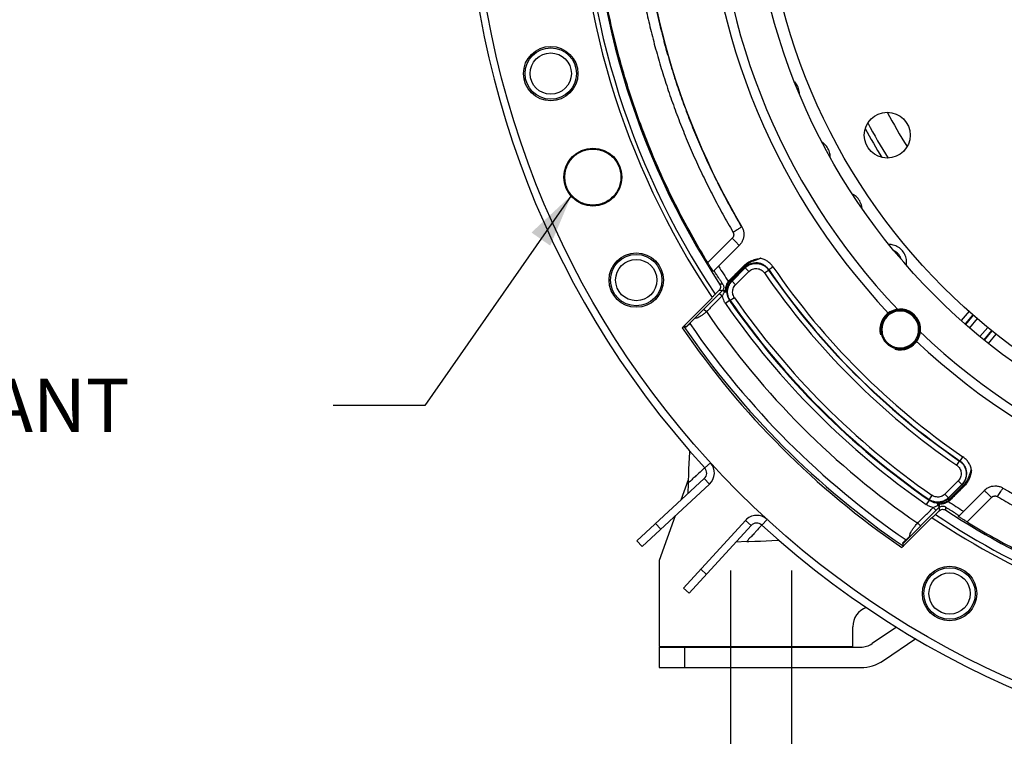
# Model space of a CAD drawing. Units: millimetres. Extents: x 0 to 1782, y 0 to 1260.
# Drawn here: x 1105 to 1298, y 644 to 790 of the extents above; entities that cross this region are included whole.
import ezdxf

# ---------------------------------------------------------------- set-up
doc = ezdxf.new("R2010")
doc.units = ezdxf.units.MM
doc.header["$LTSCALE"] = 98.01
doc.linetypes.add('CENTER', pattern=[0.6, 0.375, -0.075, 0.075, -0.075])
doc.layers.get('0').update_dxf_attribs({"linetype": 'CONTINUOUS'})
doc.layers.add('DEFAULT_1', color=7, linetype='CENTER')
doc.styles.get("Standard").update_dxf_attribs({"font": 'txt', "width": 0.85})

msp = doc.modelspace()

# ---------------------------------------------------------------- linework, layer by layer
at = {"color": 2, "linetype": 'Continuous'}
for p, q in [((1213.30561, 755.94157), (1184.52839, 714.7138)), ((1184.52839, 714.7138), (1166.52839, 714.7138))]:
    msp.add_line(p, q, dxfattribs=at)
at = {"color": 9, "linetype": 'Continuous'}
for p, q in [((1244.84518, 747.50118), (1240.05603, 742.71202)), ((1247.25524, 741.93787), (1244.5847, 739.25432)), ((1247.41771, 741.77543), (1244.74062, 739.09834)), ((1244.81576, 739.09161), (1247.40937, 741.68522)), ((1245.5219, 738.38547), (1248.1155, 740.97908)), ((1247.41769, 741.77542), (1247.25524, 741.93787)), ((1247.40937, 741.68522), (1247.41771, 741.77543)), ((1248.1155, 740.97908), (1247.40937, 741.68522)), ((1251.17449, 740.69702), (1251.99785, 741.26212)), ((1251.99785, 741.26212), (1252.00696, 741.35119)), ((1252.00698, 741.35116), (1252.8306, 741.91588)), ((1244.5413, 738.87863), (1244.36876, 739.02002)), ((1244.74065, 739.09838), (1244.5847, 739.25432)), ((1244.81576, 739.09161), (1244.74062, 739.09834)), ((1245.5219, 738.38547), (1244.81576, 739.09161)), ((1242.37433, 736.68069), (1242.88037, 736.17062)), ((1244.3275, 735.28136), (1243.50631, 734.71311)), ((1244.47163, 735.26697), (1244.32751, 735.28134)), ((1245.29248, 735.83571), (1244.47163, 735.26697)), ((1239.28445, 733.59347), (1239.77882, 733.09476)), ((1291.33342, 733.17047), (1289.80881, 731.35351)), ((1292.15443, 732.43817), (1290.66504, 730.59235)), ((1292.91452, 731.76021), (1291.44101, 729.93399)), ((1293.46695, 728.2151), (1295.03285, 730.01015)), ((1294.26432, 727.58171), (1295.82243, 729.36782)), ((1295.163, 726.86847), (1296.6763, 728.6732)), ((1239.45148, 702.44717), (1240.55809, 703.4598)), ((1288.91781, 702.9537), (1289.48291, 703.77706)), ((1289.57198, 703.78617), (1289.48291, 703.77706)), ((1289.57195, 703.78619), (1290.13667, 704.60981)), ((1240.38186, 699.23213), (1239.36336, 700.33334)), ((1289.19987, 699.89471), (1286.60626, 697.30111)), ((1289.19987, 699.89471), (1289.90601, 699.18857)), ((1289.90601, 699.18857), (1287.3124, 696.59497)), ((1287.31913, 696.51982), (1289.99622, 699.19691)), ((1287.52272, 696.31631), (1290.20767, 698.98545)), ((1289.99622, 699.19691), (1289.90601, 699.18857)), ((1289.99621, 699.1969), (1290.20767, 698.98545)), ((1283.50215, 696.10671), (1282.93391, 695.28551)), ((1284.0565, 697.07168), (1283.48776, 696.25084)), ((1283.50213, 696.10672), (1283.48776, 696.25084)), ((1286.60626, 697.30111), (1287.3124, 696.59497)), ((1287.09941, 696.32052), (1287.28349, 696.0959)), ((1287.31913, 696.51982), (1287.3124, 696.59497)), ((1287.31917, 696.51986), (1287.52272, 696.31631)), ((1290.9368, 691.83923), (1295.73401, 696.63644)), ((1284.87312, 694.11463), (1284.30775, 694.67797)), ((1247.44162, 692.14976), (1248.54824, 691.13714)), ((1250.66748, 691.23113), (1251.6801, 692.33774)), ((1281.80773, 691.04659), (1281.24686, 691.60509))]:
    msp.add_line(p, q, dxfattribs=at)
at = {"color": 7, "linetype": 'Continuous'}
for p, q in [((1241.15257, 741.01504), (1246.24904, 746.11151)), ((1235.82685, 730.13885), (1242.88837, 737.19429)), ((1241.51001, 736.51558), (1242.2538, 737.25904)), ((1235.04323, 729.91584), (1240.93999, 735.81006)), ((1292.08, 732.50455), (1290.55431, 730.6863)), ((1235.88004, 730.08566), (1236.59923, 730.80485)), ((1235.87018, 730.0758), (1235.82685, 730.13885)), ((1294.378, 727.49149), (1295.89969, 729.30497)), ((1226.14886, 688.11135), (1239.36336, 700.33334)), ((1236.21759, 700.08868), (1234.77127, 696.08615)), ((1236.20135, 699.47517), (1236.11791, 697.33662)), ((1289.23981, 692.93576), (1294.3323, 698.02825)), ((1285.42537, 694.66736), (1278.36983, 687.60573)), ((1285.49087, 694.02576), (1284.74733, 693.2819)), ((1233.66233, 693.0173), (1230.50753, 684.28673)), ((1284.0418, 692.71186), (1278.14749, 686.81501)), ((1229.81955, 691.50635), (1230.83805, 690.40514)), ((1236.39677, 677.85777), (1248.54824, 691.13714)), ((1226.14886, 688.11135), (1227.16736, 687.01015)), ((1247.69704, 687.98258), (1245.58065, 687.88871)), ((1278.30054, 687.65334), (1279.57508, 688.92788)), ((1278.36983, 687.60573), (1278.30054, 687.65334)), ((1230.50753, 684.28673), (1230.50753, 667.38673)), ((1239.77217, 681.54648), (1238.66556, 682.55911)), ((1236.39677, 677.85777), (1235.29015, 678.87039)), ((1268.50753, 667.38673), (1268.50753, 671.28673)), ((1277.09954, 671.21791), (1272.2975, 667.9726)), ((1274.53725, 664.65846), (1280.86989, 668.93817)), ((1230.50753, 667.38673), (1268.50753, 667.38673)), ((1230.50753, 667.28673), (1270.05775, 667.28673)), ((1230.50753, 667.28673), (1230.50753, 663.28673)), ((1235.50753, 667.28673), (1235.50753, 663.28673)), ((1230.50753, 663.28673), (1270.05775, 663.28673))]:
    msp.add_line(p, q, dxfattribs=at)
at = {"color": 3, "linetype": 'Continuous'}
for p, q in [((1240.38186, 699.23213), (1227.16736, 687.01015)), ((1235.29015, 678.87039), (1247.44162, 692.14976))]:
    msp.add_line(p, q, dxfattribs=at)
at = {"color": 7, "linetype": 'Continuous'}
for points in [[(1236.46987, 705.78852), (1236.45415, 705.52862), (1236.39142, 704.41567), (1236.33589, 703.29925), (1236.28759, 702.17939), (1236.24656, 701.05616), (1236.21283, 699.92962), (1236.20127, 699.47303)], [(1247.69474, 687.98248), (1248.14281, 687.9962), (1249.26491, 688.0357), (1250.38369, 688.08242), (1251.49909, 688.13632), (1252.61106, 688.19737), (1253.71955, 688.26554), (1253.97142, 688.28205)]]:
    msp.add_lwpolyline(points, dxfattribs=at)
for centre, radius in [((1371.50753, 823.28673), 177.5), ((1371.50753, 823.28673), 123), ((1371.50753, 823.28673), 120.65), ((1209.23199, 779.80513), 5.34065), ((1275.27045, 767.72423), 4.5), ((1217.50605, 759.49723), 5.68328), ((1226.01526, 739.28673), 5.34065), ((1287.50753, 677.79447), 5.34065)]:
    msp.add_circle(centre, radius, dxfattribs=at)
at = {"color": 9, "linetype": 'Continuous'}
for centre, radius in [((1209.23199, 779.80513), 5.04966), ((1209.23199, 779.80513), 4.05103), ((1226.01526, 739.28673), 5.04966), ((1226.01526, 739.28673), 4.05103), ((1287.50753, 677.79447), 5.04966), ((1287.50753, 677.79447), 4.05103)]:
    msp.add_circle(centre, radius, dxfattribs=at)
at = {"color": 7, "linetype": 'Continuous'}
for centre, radius, start, end in [((1371.50753, 823.28673), 179, 227.5393211, 222.4604675), ((1371.50753, 823.28673), 157.1625, 146.1850598, 213.7950565), ((1371.50753, 823.28673), 156.29647, 146.2576993, 213.7224448), ((1371.50753, 823.28673), 154.46509, 146.6948395, 213.2853379), ((1371.50753, 823.28673), 144.84278, 149.493657, 210.506343), ((1277.81588, 729.59509), 3.80945, 125.5687135, 324.4312865), ((1277.81588, 729.59509), 3.61318, 261.0384425, 188.9615575), ((1371.50753, 823.28673), 165.35002, 214.3805123, 235.6240448), ((1238.34486, 701.43455), 1.5, 312.7655, 42.4604675), ((1371.50753, 823.28673), 144.84278, 239.493657, 255.3508713), ((1371.50753, 823.28673), 154.46509, 236.7195272, 258.2777926), ((1371.50753, 823.28673), 157.1625, 236.2097475, 258.7875418), ((1371.50753, 823.28673), 156.29647, 236.282387, 258.7149162), ((1249.65485, 690.12452), 1.5, 47.5393211, 137.5395), ((1272.50753, 671.28673), 4, 109.5438373, 180), ((1270.05775, 671.28673), 4, 270, 304.0515397), ((1270.05775, 671.28673), 8, 270, 304.0515397)]:
    msp.add_arc(centre, radius, start, end, dxfattribs=at)
at = {"color": 9, "linetype": 'Continuous'}
for radius, start, end in [(131.9293, 136.6322704, 223.3677296), (130.08641, 136.2850002, 223.7149998), (108.94505, 207.9584877, 212.0401522), (113.2962, 207.9863663, 212.0218808), (114.2665, 208.3483058, 211.6542356), (152.75929, 212.1398336, 213.4907163), (145.94895, 214.4634788, 235.5365212), (144.95033, 214.4634788, 235.5365212), (144.89244, 214.4364774, 235.5635228), (143.8938, 214.4364917, 235.5635083), (155.65859, 214.6822584, 235.3177416), (154.65997, 214.6822664, 235.3177334), (154.54966, 214.7170504, 235.2829496), (153.55103, 214.7170504, 235.2829496), (159.64662, 214.3986504, 235.5714644), (163.64601, 214.4366525, 235.5633475), (164.94855, 214.3633259, 235.6412425), (130.08641, 226.2850002, 313.7149998), (131.9293, 226.6322704, 313.3677296), (152.75929, 236.5410045, 237.8601664)]:
    msp.add_arc((1371.50753, 823.28673), radius, start, end, dxfattribs=at)
at = {"color": 2, "linetype": 'Continuous'}
msp.add_arc((1277.81588, 729.59509), 4, 255, 195, dxfattribs=at)
at = {"color": 3, "linetype": 'Continuous'}
for centre, start, end in [((1238.34486, 701.43455), 312.7655, 42.4604675), ((1249.65485, 690.12452), 47.5393211, 137.5395)]:
    msp.add_arc(centre, 3, start, end, dxfattribs=at)
at = {"color": 7, "linetype": 'Continuous'}
for points, start_tangent, end_tangent in [([(1240.05603, 742.71202), (1233.71778, 754.10318), (1228.36272, 765.99411), (1224.03199, 778.29504), (1220.75657, 790.91785), (1218.55986, 803.77232), (1217.45756, 816.76646), (1217.45758, 829.8073), (1218.5599, 842.80144), (1220.75663, 855.6559), (1224.03207, 868.27871), (1228.36279, 880.57954), (1233.71783, 892.47038), (1240.05603, 903.86145)], (-0.522733989, 0.852495851), (0.522733989, 0.852495851)), ([(1221.39575, 755.60752), (1220.50185, 754.88336), (1219.47687, 754.3609), (1218.36561, 754.06299), (1217.21669, 754.0027), (1216.08034, 754.18264), (1215.00629, 754.59496), (1214.04148, 755.22159), (1213.2281, 756.03512), (1212.60168, 756.99997), (1212.18958, 758.07394), (1212.0098, 759.21011), (1212.07018, 760.35882), (1212.36809, 761.46989), (1212.89052, 762.49475), (1213.61466, 763.38862)], (-0.706954458, -0.707259072), (0.707259137, 0.706954392)), ([(1213.61466, 763.38862), (1214.50861, 764.11222), (1215.5335, 764.63419), (1216.64453, 764.9317), (1217.79316, 764.99171), (1218.92916, 764.81162), (1220.00288, 764.39929), (1220.96738, 763.77277), (1221.78054, 762.95946), (1222.40685, 761.99492), (1222.81895, 760.92128), (1222.99888, 759.78546), (1222.93878, 758.63705), (1222.64127, 757.5262), (1222.11934, 756.50144), (1221.39575, 755.60752)], (0.707259137, 0.706954392), (-0.706954458, -0.707259072)), ([(1246.7149, 749.75965), (1246.98485, 749.15896), (1247.11793, 748.50521), (1247.1042, 747.84506), (1246.94792, 747.20755), (1246.65713, 746.61935), (1246.33987, 746.20642)], (0.507633748, -0.861572967), (-0.675439387, -0.73741551)), ([(1246.33987, 746.20642), (1246.24904, 746.11151)], (-0.675439387, -0.73741551), (-0.707106781, -0.707106781)), ([(1241.15257, 741.01504), (1241.00165, 741.22271), (1240.8296, 741.4834), (1240.60472, 741.83306), (1240.3387, 742.25515), (1240.05603, 742.71202)], (-0.707106781, -0.707106781), (-0.522733989, 0.852495851)), ([(1244.44923, 739.3854), (1245.33925, 740.2812), (1246.22874, 741.17642), (1247.11768, 742.07108)], (0.704828783, 0.709377464), (0.704835081, 0.709371206)), ([(1247.11768, 742.07108), (1247.73932, 742.59886), (1248.50644, 743.04616), (1249.40931, 743.37235), (1250.37624, 743.56411)], (0.704837376, 0.709368926), (0.989158403, 0.146852489)), ([(1242.36984, 739.43879), (1242.08246, 739.88073), (1241.8133, 740.29322), (1241.58618, 740.63891), (1241.41057, 740.90223), (1241.25445, 741.11692)], (-0.544709477, 0.838624818), (-0.707106781, -0.707106781)), ([(1241.26338, 741.12239), (1241.36831, 741.23078)], (0.679652059, 0.733534647), (0.707106781, 0.707106781)), ([(1242.38277, 738.51492), (1242.53902, 738.0907), (1242.49256, 737.64133), (1242.2538, 737.25904)], (0.548808915, -0.83594783), (-0.707259104, -0.706954425)), ([(1242.36984, 739.43879), (1242.69196, 738.94494), (1243.01597, 738.45233)], (0.544709477, -0.838624818), (0.551117942, -0.834427357)), ([(1243.01597, 738.45233), (1243.13365, 738.20696), (1243.18092, 737.93533), (1243.15341, 737.66613), (1243.05263, 737.41053), (1242.88837, 737.19429)], (0.551117942, -0.834427357), (-0.70741146, -0.706801971)), ([(1243.53725, 737.3558), (1243.61675, 737.82338), (1243.72776, 738.21609)], (0.111181512, 0.993800116), (0.321740676, 0.946827829)), ([(1243.72776, 738.21609), (1243.74271, 738.25922), (1243.90945, 738.65324), (1244.11006, 738.99387)], (0.321740676, 0.946827829), (0.568634656, 0.822590195)), ([(1244.11006, 738.99387), (1244.17538, 739.0828), (1244.24327, 739.16486)], (0.568634656, 0.822590195), (0.659608654, 0.751609222)), ([(1244.24327, 739.16486), (1244.34472, 739.27692), (1244.44923, 739.3854)], (0.659613661, 0.751604828), (0.704831903, 0.709374364)), ([(1241.51001, 736.51558), (1241.30702, 736.30034), (1241.10381, 736.08488), (1240.90039, 735.86919)], (-0.686122566, -0.727485961), (-0.686116374, -0.727491801)), ([(1243.04137, 737.31919), (1243.10604, 737.29433)], (0.934426966, -0.356154804), (0.932198885, -0.361946459)), ([(1243.10604, 737.29433), (1243.27414, 737.2345), (1243.42101, 737.21094)], (0.932280398, -0.36173645), (0.962965859, 0.269623356)), ([(1243.42101, 737.21094), (1243.53725, 737.3558)], (0.962965859, 0.269623355), (0.111197723, 0.993798303)), ([(1276.59172, 733.2017), (1276.17255, 733.03155), (1275.6, 732.69376)], (-0.947351684, -0.320194919), (-0.81341851, -0.581678888)), ([(1277.48286, 733.3877), (1276.80944, 733.26808), (1276.59172, 733.2017)], (-0.996332531, -0.085565694), (-0.947351684, -0.320194919)), ([(1277.75074, 733.40121), (1277.48286, 733.3877)], (-0.99988475, -0.01518182), (-0.996332531, -0.085565694)), ([(1279.04371, 733.1963), (1278.27708, 733.37287), (1277.75074, 733.40121)], (-0.946121674, 0.323811329), (-0.99988475, -0.01518182)), ([(1281.62247, 729.59509), (1281.53922, 730.38081), (1281.29642, 731.13119), (1280.90802, 731.8106), (1280.38559, 732.39964), (1279.7588, 732.86559), (1279.04371, 733.1963)], (-0.001768202, 0.999998437), (-0.946121674, 0.323811329)), ([(1236.59923, 730.80485), (1236.64645, 730.89848), (1236.66515, 730.97607)], (0.707106781, 0.707106781), (0.192350326, 0.981326323)), ([(1235.04323, 729.91584), (1235.20411, 730.06521), (1235.34663, 730.18338)], (0.728059848, 0.685513572), (0.995685096, -0.092796498)), ([(1235.82685, 730.13885), (1235.66692, 730.15363), (1235.50685, 730.16848), (1235.40005, 730.17841)], (-0.99577144, 0.091865329), (-0.99569473, 0.092693067)), ([(1274.24672, 729.03224), (1274.31073, 728.71913), (1274.41322, 728.38319), (1274.56159, 728.03104)], (0.155767322, -0.987793775), (0.436780685, -0.899568026)), ([(1280.91456, 727.37921), (1281.25234, 727.95176), (1281.48887, 728.58865), (1281.60849, 729.26206)], (0.581678888, 0.81341851), (0.085565694, 0.996332531)), ([(1281.60849, 729.26206), (1281.61912, 729.42829), (1281.62247, 729.59509)], (0.085565694, 0.996332531), (-0.001768202, 0.999998437)), ([(1274.56159, 728.03104), (1274.75136, 727.6888), (1274.95616, 727.39549), (1275.16115, 727.15297), (1275.37159, 726.94235), (1275.61697, 726.73484), (1275.91329, 726.52825), (1276.25137, 726.34102), (1276.60475, 726.19215), (1276.94049, 726.08979), (1277.15173, 726.04342)], (0.436780685, -0.899568026), (0.982836727, -0.184477555)), ([(1277.15173, 726.04342), (1277.25303, 726.02593)], (0.982836727, -0.184477555), (0.987793784, -0.155767265)), ([(1291.81133, 702.02206), (1291.61215, 701.06483), (1291.29448, 700.18983), (1290.86189, 699.44438), (1290.34962, 698.8394)], (-0.159711475, -0.987163738), (-0.709355281, -0.704851108)), ([(1290.34962, 698.8394), (1289.45514, 697.9506), (1288.55993, 697.06111), (1287.66399, 696.17089)], (-0.709370636, -0.704835655), (-0.709365808, -0.704840514)), ([(1294.3323, 698.02825), (1294.45817, 698.14704)], (0.707106781, 0.707106781), (0.746708096, 0.665151877)), ([(1294.45817, 698.14704), (1294.84365, 698.43857), (1295.43993, 698.73133), (1296.07886, 698.88509), (1296.73481, 698.89633), (1297.38391, 698.76271), (1297.98044, 698.49411)], (0.746708096, 0.665151877), (0.861572967, -0.507633748)), ([(1287.28521, 695.84262), (1286.92983, 695.63855), (1286.51739, 695.4744), (1286.05878, 695.35705), (1285.73159, 695.3075)], (-0.825803388, -0.563958123), (-0.993911237, -0.11018372)), ([(1287.43085, 695.95466), (1287.28521, 695.84262)], (-0.756036265, -0.654529729), (-0.825803388, -0.563958123)), ([(1287.66399, 696.17089), (1287.54931, 696.06082), (1287.43085, 695.95466)], (-0.709361754, -0.704844594), (-0.756067433, -0.654493725)), ([(1285.42537, 694.66736), (1285.64036, 694.83092), (1285.89429, 694.93168), (1286.16453, 694.95997), (1286.43692, 694.913), (1286.68337, 694.79499)], (0.706801971, 0.70741146), (0.834458348, -0.551071017)), ([(1285.56323, 695.29228), (1285.45173, 695.23507), (1285.44222, 695.11254), (1285.50209, 694.88816)], (-0.997526411, -0.070292669), (0.311743417, -0.950166323)), ([(1285.49087, 694.02576), (1285.87436, 694.26494), (1286.3238, 694.31083), (1286.74667, 694.15478)], (0.706954425, 0.707259104), (0.835994428, -0.548737931)), ([(1285.50209, 694.88816), (1285.53812, 694.77574), (1285.54147, 694.76582)], (0.31167207, -0.950189729), (0.32156221, -0.946888454)), ([(1285.73159, 695.3075), (1285.56323, 695.29228)], (-0.993911237, -0.11018372), (-0.997561527, -0.06979255)), ([(1286.68337, 694.79499), (1287.17285, 694.47307), (1287.66355, 694.15302)], (0.834458348, -0.551071017), (0.838628951, -0.544703115)), ([(1288.75977, 693.44431), (1288.51799, 693.59649), (1288.10549, 693.86564), (1287.66355, 694.15302)], (-0.830731573, 0.556673202), (-0.838628951, 0.544703115)), ([(1284.10094, 692.67227), (1284.31663, 692.87569), (1284.53209, 693.07891), (1284.74733, 693.2819)], (0.727491416, 0.686116783), (0.727485572, 0.686122979)), ([(1289.34169, 693.03764), (1289.12701, 693.19376), (1288.86368, 693.36937), (1288.75977, 693.44431)], (0.707106781, 0.707106781), (-0.830731573, 0.556673202)), ([(1290.9368, 691.83923), (1290.48535, 692.11852), (1290.0665, 692.3824), (1289.71754, 692.6067), (1289.45419, 692.78033), (1289.23981, 692.93576)], (-0.85250032, 0.522726701), (0.707106781, 0.707106781)), ([(1290.9368, 691.83923), (1301.43669, 685.9524), (1312.36769, 680.90136), (1323.65951, 676.71909), (1335.23911, 673.43207)], (0.85250032, -0.522726701), (0.971922249, -0.235302236)), ([(1279.64431, 688.88131), (1279.57508, 688.92788)], (-0.829866884, 0.557961428), (-0.829570684, 0.558401719)), ([(1278.41503, 687.11842), (1278.29686, 686.97589), (1278.14749, 686.81501)], (0.092836193, -0.995681395), (-0.685513845, -0.728059592)), ([(1278.41503, 687.11842), (1278.3999, 687.281), (1278.38483, 687.44344), (1278.36983, 687.60573)], (-0.092836193, 0.995681395), (-0.091891294, 0.995769045))]:
    msp.add_spline(points, degree=3, dxfattribs=dict(at, start_tangent=start_tangent, end_tangent=end_tangent))
at = {"color": 9, "linetype": 'Continuous'}
for points, start_tangent, end_tangent in [([(1245.00054, 897.85608), (1243.00997, 894.37385), (1241.11517, 890.83828), (1239.31771, 887.25226), (1237.61894, 883.61848), (1236.02011, 879.93965), (1234.52243, 876.21851), (1233.127, 872.45784), (1231.83487, 868.66045), (1230.64701, 864.82918), (1229.56429, 860.96689), (1228.58753, 857.07647), (1227.71746, 853.16081), (1226.95472, 849.22285), (1226.29989, 845.26552), (1225.75344, 841.29178), (1225.3158, 837.30459), (1224.98728, 833.30694), (1224.76814, 829.3018), (1224.65852, 825.29218), (1224.65853, 821.28106), (1224.76815, 817.27143), (1224.9873, 813.2663), (1225.31582, 809.26864), (1225.75347, 805.28146), (1226.29992, 801.30772), (1226.95476, 797.35039), (1227.71751, 793.41243), (1228.58759, 789.49677), (1229.56435, 785.60635), (1230.64708, 781.74406), (1231.83495, 777.91279), (1233.12708, 774.11541), (1234.52251, 770.35474), (1236.02021, 766.6336), (1237.61904, 762.95477), (1239.31782, 759.32099), (1241.11528, 755.73498), (1243.01009, 752.1994), (1245.00054, 748.71739)], (-0.508092799, -0.861302332), (0.5080928, -0.861302332)), ([(1246.68635, 896.84209), (1244.72282, 893.40722), (1242.85377, 889.91973), (1241.08073, 886.38249), (1239.40504, 882.79813), (1237.82794, 879.16932), (1236.3506, 875.49878), (1234.97413, 871.78925), (1233.69955, 868.0435), (1232.52783, 864.26433), (1231.45982, 860.45456), (1230.49633, 856.61704), (1229.63808, 852.75462), (1228.8857, 848.8702), (1228.23976, 844.96668), (1227.70074, 841.04697), (1227.26904, 837.114), (1226.94499, 833.1707), (1226.72881, 829.22002), (1226.62069, 825.26491), (1226.62069, 821.30833), (1226.72882, 817.35322), (1226.945, 813.40254), (1227.26906, 809.45924), (1227.70077, 805.52627), (1228.23979, 801.60656), (1228.88574, 797.70304), (1229.63812, 793.81862), (1230.49638, 789.95621), (1231.45988, 786.11868), (1232.52789, 782.30891), (1233.69963, 778.52974), (1234.97421, 774.784), (1236.35068, 771.07447), (1237.82803, 767.40393), (1239.40514, 763.77513), (1241.08084, 760.19077), (1242.85388, 756.65353), (1244.72294, 753.16603), (1246.68635, 749.73138)], (-0.508098316, -0.861299078), (0.508098316, -0.861299077)), ([(1258.04945, 775.81599), (1257.9972, 776.37835), (1257.6428, 777.41057), (1257.10708, 778.16078)], (-0.011845651, 0.999929838), (-0.683283847, 0.73015285)), ([(1264.09525, 763.39257), (1264.02582, 764.10655), (1263.64452, 765.12914), (1262.96591, 765.98422), (1262.50335, 766.34244)], (0.005704809, 0.999983727), (-0.839058626, 0.544041011)), ([(1270.33034, 753.3735), (1270.19282, 754.07733), (1269.71526, 755.05867), (1268.95782, 755.84478), (1268.46591, 756.15552)], (-0.090222473, 0.995921636), (-0.886915851, 0.461931026)), ([(1245.00054, 748.71739), (1245.06257, 748.59325), (1245.10677, 748.46175), (1245.13229, 748.32559), (1245.13874, 748.18676), (1245.12588, 748.04841), (1245.09407, 747.91344), (1245.04387, 747.78401), (1244.97628, 747.66276), (1244.84518, 747.50118)], (0.508091636, -0.861303018), (-0.707114244, -0.707099319)), ([(1245.00054, 748.71739), (1245.4265, 748.96938), (1245.82367, 749.20564), (1246.16725, 749.4114), (1246.43578, 749.57382), (1246.68635, 749.73138)], (0.861234586, 0.508207623), (0.764459072, 0.644672264)), ([(1244.84518, 747.50118), (1245.20714, 747.13793), (1245.54248, 746.79906), (1245.8287, 746.50729), (1246.04659, 746.2822), (1246.22449, 746.08696)], (0.706999069, -0.707214477), (-0.707106781, -0.707106781)), ([(1279.01445, 742.21083), (1279.05396, 743.02816), (1278.8091, 744.09199), (1278.24784, 745.02797), (1277.42476, 745.74507), (1276.4203, 746.17295), (1275.61981, 746.27737)], (0.164613813, 0.986358095), (-0.999898511, 0.014246685)), ([(1277.97752, 743.43169), (1277.88131, 743.71944), (1277.48039, 744.38717), (1276.89279, 744.89852), (1276.60123, 745.05498)], (-0.258798507, 0.965931329), (-0.910569294, 0.413356458)), ([(1247.11768, 742.07108), (1247.25524, 741.93787)], (0.724794509, -0.688965107), (0.715577885, -0.698532956)), ([(1250.37613, 743.56417), (1250.03178, 743.41175), (1249.68743, 743.27842), (1249.34868, 743.15465), (1249.02285, 743.03236), (1248.71583, 742.90615), (1248.43251, 742.77409), (1248.17581, 742.6371), (1247.94612, 742.49707), (1247.74209, 742.35605), (1247.56136, 742.21577), (1247.40023, 742.07646), (1247.25527, 741.93785)], (-0.899360848, -0.43720712), (-0.705778119, -0.708432951)), ([(1247.40937, 741.68522), (1247.9221, 742.09538), (1248.51083, 742.38386), (1249.14792, 742.53745), (1249.80297, 742.54892), (1250.44486, 742.41777), (1251.04308, 742.15018), (1251.56907, 741.75885), (1251.99785, 741.26212)], (0.707824217, 0.706388617), (0.566785392, -0.823865474)), ([(1252.00696, 741.35119), (1251.57852, 741.85021), (1251.05203, 742.24375), (1250.45397, 742.51233), (1249.8121, 742.64389), (1249.15697, 742.63217), (1248.51986, 742.47774), (1247.93008, 742.18727), (1247.41771, 741.77543)], (-0.564580115, 0.825378273), (-0.706335191, -0.70787753)), ([(1252.8306, 741.91588), (1252.3448, 742.49765), (1251.75913, 742.97669), (1251.09498, 743.33622), (1250.37624, 743.56411)], (-0.565465687, 0.824771821), (-0.977598262, 0.210479544)), ([(1248.1155, 740.97908), (1248.45764, 741.25336), (1248.8502, 741.44611), (1249.27492, 741.54875), (1249.71158, 741.55645), (1250.13944, 741.46888), (1250.53816, 741.29017), (1250.88875, 741.02879), (1251.17449, 740.69702)], (0.706985721, 0.70722782), (0.565881302, -0.824486721)), ([(1243.01597, 738.45233), (1242.8047, 738.47312), (1242.59364, 738.49398), (1242.38277, 738.51492)], (-0.995214523, 0.097714138), (-0.995085644, 0.099017983)), ([(1244.36876, 739.02002), (1244.22757, 738.83655), (1244.09871, 738.63843), (1243.98276, 738.42653), (1243.88042, 738.20302), (1243.79209, 737.97045), (1243.71711, 737.73113), (1243.65403, 737.4879), (1243.59909, 737.24079)], (-0.641664511, -0.766985433), (-0.207946908, -0.978140114)), ([(1244.54131, 738.87862), (1244.35266, 738.62497), (1244.18034, 738.33858), (1244.03214, 738.0231), (1243.91476, 737.68297), (1243.83376, 737.32269), (1243.79405, 736.94615)], (-0.634342663, -0.773051994), (-0.04541904, -0.998968023)), ([(1244.47163, 735.26697), (1244.14555, 735.87938), (1243.96906, 736.54936), (1243.95106, 737.24186), (1244.0925, 737.92002), (1244.38585, 738.54766), (1244.81576, 739.09161)], (-0.568965241, 0.822361571), (0.70655622, 0.707656914)), ([(1244.24327, 739.16486), (1244.36878, 739.02004)], (0.573644651, -0.819104275), (0.687409365, -0.726270174)), ([(1244.58473, 739.2543), (1244.47469, 739.13949), (1244.36877, 739.02002)], (-0.705825674, -0.708385572), (-0.648711714, -0.761034238)), ([(1244.44923, 739.3854), (1244.58473, 739.2543)], (0.726058541, -0.687632893), (0.715638069, -0.698471298)), ([(1244.74062, 739.09834), (1244.6384, 738.99111), (1244.54131, 738.87862)], (-0.7076443, -0.706568854), (-0.634479346, -0.772939817)), ([(1245.29248, 735.83571), (1245.07459, 736.2443), (1244.95678, 736.69097), (1244.94475, 737.15259), (1245.03916, 737.60461), (1245.23498, 738.02299), (1245.5219, 738.38547)], (-0.569667127, 0.821875516), (0.707085429, 0.707128133)), ([(1242.88837, 737.19429), (1242.67665, 737.2158), (1242.46512, 737.23738), (1242.2538, 737.25904)], (-0.994899887, 0.10086731), (-0.994768095, 0.102158883)), ([(1242.93746, 736.28588), (1242.88036, 736.17057)], (-0.450414199, -0.892819718), (-0.436351475, -0.8997763)), ([(1243.13495, 736.66375), (1243.06549, 736.5328), (1242.93746, 736.28588)], (-0.469521878, -0.882920838), (-0.450414199, -0.892819718)), ([(1243.10604, 737.29433), (1243.17851, 737.12118), (1243.24363, 737.00024)], (0.321344763, -0.946962271), (0.504521271, -0.863399263)), ([(1243.28079, 736.93917), (1243.13495, 736.66375)], (-0.464034985, -0.885816873), (-0.469521877, -0.882920838)), ([(1243.24363, 737.00024), (1243.28072, 736.93914)], (0.504521271, -0.863399263), (0.532729328, -0.846285687)), ([(1243.59908, 737.24079), (1243.52511, 737.15025), (1243.41686, 737.05116), (1243.28077, 736.93918)], (-0.541070942, -0.840976953), (-0.772816015, -0.634630134)), ([(1243.79404, 736.94611), (1243.64025, 736.94429), (1243.4818, 736.94211), (1243.28077, 736.93918)], (-0.951914226, 0.306364663), (-0.999977353, 0.006730059)), ([(1243.53725, 737.3558), (1243.59908, 737.24079)], (0.416371725, -0.909194471), (0.527333178, -0.84965859)), ([(1243.59908, 737.24079), (1243.71738, 737.12516), (1243.79404, 736.94611)], (0.797242539, -0.60365912), (0.116498886, -0.993190822)), ([(1243.79405, 736.94615), (1243.86019, 736.36024), (1244.04073, 735.79692), (1244.32751, 735.28134)], (0.013630405, -0.999907102), (0.56964282, -0.821892364)), ([(1242.88034, 736.17059), (1241.32971, 734.63251), (1239.77882, 733.09476)], (-0.709894974, -0.70430755), (-0.710184104, -0.704016007)), ([(1242.88034, 736.17059), (1243.024, 735.65693), (1243.23332, 735.16978), (1243.50631, 734.71311)], (0.204271698, -0.978914232), (0.569004436, -0.822334452)), ([(1239.77882, 733.09476), (1239.25113, 732.64211), (1238.76489, 732.27813), (1238.31766, 732.00671), (1237.9064, 731.83426), (1237.53104, 731.76504), (1237.4542, 731.76363)], (-0.740977317, -0.671530056), (-0.999920879, 0.012579206)), ([(1289.48291, 703.77706), (1289.97964, 703.34828), (1290.37097, 702.82229), (1290.63856, 702.22407), (1290.76971, 701.58218), (1290.75824, 700.92713), (1290.60465, 700.29004), (1290.31618, 699.70131), (1289.90601, 699.18857)], (0.823865478, -0.566785386), (-0.706388619, -0.707824215)), ([(1289.99622, 699.19691), (1290.40806, 699.70929), (1290.69853, 700.29907), (1290.85296, 700.93618), (1290.86468, 701.59131), (1290.73312, 702.23318), (1290.46454, 702.83124), (1290.071, 703.35773), (1289.57198, 703.78617)], (0.707877495, 0.706335226), (-0.825378305, 0.564580068)), ([(1291.81133, 702.02206), (1291.59566, 702.77976), (1291.23489, 703.48152), (1290.74209, 704.09993), (1290.13667, 704.60981)], (-0.176931716, 0.984223129), (-0.824771938, 0.565465517)), ([(1238.97364, 702.00508), (1238.10485, 701.21493), (1237.72107, 700.86459)], (-0.737536568, -0.675307197), (-0.737788909, -0.6750315)), ([(1239.45148, 702.44717), (1238.97364, 702.00508)], (-0.729756995, -0.68370661), (-0.737536568, -0.675307197)), ([(1288.91781, 702.9537), (1289.24959, 702.66796), (1289.51097, 702.31736), (1289.68967, 701.91865), (1289.77724, 701.49079), (1289.76954, 701.05413), (1289.6669, 700.62941), (1289.47415, 700.23685), (1289.19987, 699.89471)], (0.824486731, -0.565881286), (-0.707227817, -0.706985725)), ([(1290.20765, 698.98547), (1290.48767, 699.29287), (1290.75797, 699.65732), (1291.00886, 700.07986), (1291.23254, 700.55255), (1291.43029, 701.05723), (1291.61694, 701.56278), (1291.8114, 702.02196)], (0.708768862, 0.705440784), (0.43953, 0.898227911)), ([(1237.72107, 700.86459), (1237.06921, 700.26725), (1236.41957, 699.67279), (1236.20128, 699.47304)], (-0.737788909, -0.6750315), (0.668660465, -0.743567873)), ([(1290.34962, 698.8394), (1290.20764, 698.98547)], (-0.694016135, 0.719959446), (-0.69875796, 0.715358172)), ([(1295.73401, 696.63644), (1295.37077, 696.9984), (1295.0319, 697.33374), (1294.74013, 697.61995), (1294.51504, 697.83784), (1294.3198, 698.01575)], (-0.707214477, 0.706999069), (-0.707106781, -0.707106781)), ([(1296.9502, 696.79181), (1297.20218, 697.21777), (1297.43843, 697.61495), (1297.64418, 697.95854), (1297.80659, 698.22708), (1297.96414, 698.47765)], (0.508182769, 0.861249251), (0.644644058, 0.764482857)), ([(1287.3124, 696.59497), (1286.76845, 696.16506), (1286.14081, 695.87171), (1285.46265, 695.73027), (1284.77015, 695.74826), (1284.10017, 695.92476), (1283.48776, 696.25084)], (-0.707656909, -0.706556225), (-0.822361571, 0.568965242)), ([(1283.50213, 696.10672), (1284.01772, 695.81994), (1284.58105, 695.6394), (1285.16695, 695.57326)], (0.821892398, -0.569642771), (0.999907145, -0.013627263)), ([(1286.60626, 697.30111), (1286.24378, 697.01419), (1285.8254, 696.81837), (1285.37338, 696.72396), (1284.91177, 696.73598), (1284.46509, 696.8538), (1284.0565, 697.07168)], (-0.707128121, -0.70708544), (-0.821875521, 0.569667121)), ([(1285.16695, 695.57326), (1285.54359, 695.61298), (1285.90388, 695.694), (1286.24395, 695.81137), (1286.55944, 695.95959), (1286.84589, 696.13196), (1287.09941, 696.32052)], (0.998968841, 0.045401045), (0.773050676, 0.634344269)), ([(1285.4829, 695.34867), (1285.69804, 695.38878), (1285.90812, 695.43571), (1286.1109, 695.49041), (1286.30558, 695.55324), (1286.49182, 695.62433), (1286.66961, 695.70382), (1286.83919, 695.7918), (1286.99951, 695.88778), (1287.14828, 695.98997), (1287.28349, 696.0959)], (0.985461268, 0.169900235), (0.767428273, 0.641134811)), ([(1287.09941, 696.32052), (1287.2119, 696.41761), (1287.31913, 696.51982)], (0.77293981, 0.634479354), (0.70656881, 0.707644344)), ([(1287.43085, 695.95466), (1287.28344, 696.09587)], (-0.747338807, 0.664443156), (-0.706863612, 0.707349867)), ([(1287.28349, 696.0959), (1287.40528, 696.20387), (1287.52269, 696.31633)], (0.760966888, 0.648790718), (0.708712594, 0.705497313)), ([(1287.66399, 696.17089), (1287.52272, 696.31631)], (-0.693530086, 0.720427665), (-0.698742143, 0.715373621)), ([(1295.73401, 696.63644), (1295.83885, 696.72767), (1295.95522, 696.80352), (1296.08093, 696.86256), (1296.21361, 696.90366), (1296.35056, 696.926), (1296.48927, 696.92918), (1296.62709, 696.91312), (1296.76124, 696.87817), (1296.9502, 696.79181)], (0.707099297, 0.707114265), (0.861317666, -0.508066805)), ([(1296.9502, 696.79181), (1300.15764, 694.95389), (1303.41037, 693.19733), (1306.70628, 691.52329), (1310.04329, 689.9328), (1313.41927, 688.42689), (1316.8321, 687.0065), (1320.2796, 685.67252), (1323.7596, 684.42582), (1327.26988, 683.26716), (1330.80823, 682.19729), (1334.37242, 681.21689)], (0.861316992, -0.508067947), (0.967451746, -0.253055564)), ([(1281.24686, 691.60509), (1282.77716, 693.14163), (1284.30775, 694.67795)], (0.705603482, 0.708606891), (0.705852899, 0.708358444)), ([(1282.93391, 695.28551), (1283.59078, 694.91718), (1284.30775, 694.67795)], (0.822334592, -0.569004235), (0.974307165, -0.225223328)), ([(1284.30772, 694.67796), (1284.57531, 694.80778), (1284.85978, 694.94396), (1285.16029, 695.08069)], (0.900422088, 0.435017313), (0.914522893, 0.404534151)), ([(1285.16692, 695.57326), (1285.16512, 695.42565), (1285.16295, 695.27362), (1285.16027, 695.08072)], (0.305283034, -0.95226166), (0.006467943, -0.999979083)), ([(1285.16, 695.08053), (1285.33546, 694.96818), (1285.50209, 694.88816)], (0.812920443, -0.582374753), (0.931258515, -0.364359134)), ([(1285.16027, 695.08072), (1285.27811, 695.19854)], (0.692362599, 0.721549743), (0.728862063, 0.684660568)), ([(1285.16692, 695.57326), (1285.29294, 695.53135), (1285.39624, 695.45293), (1285.4829, 695.34867)], (0.993186562, -0.116535199), (0.566550382, -0.824027102)), ([(1285.27811, 695.19854), (1285.38371, 695.28811), (1285.4829, 695.34867)], (0.728862063, 0.684660568), (0.904848013, 0.425734746)), ([(1285.42537, 694.66736), (1285.44713, 694.45329), (1285.46896, 694.23943), (1285.49087, 694.02576)], (0.100895277, -0.994897052), (0.102201117, -0.994763757)), ([(1285.56323, 695.29228), (1285.4829, 695.34867)], (-0.845363295, 0.534191819), (-0.79042469, 0.61255923)), ([(1286.68337, 694.79499), (1286.70439, 694.58139), (1286.7255, 694.36798), (1286.74667, 694.15478)], (0.097742038, -0.995211783), (0.099060287, -0.995081434)), ([(1250.22292, 690.75059), (1249.43732, 689.8868), (1249.07701, 689.49213)], (-0.675266601, -0.737573737), (-0.675071192, -0.737752591)), ([(1250.66748, 691.23113), (1250.22292, 690.75059)], (-0.683696346, -0.729766611), (-0.675266601, -0.737573737)), ([(1279.74556, 689.4185), (1279.78426, 689.55498), (1279.9834, 689.99235), (1280.29982, 690.47404), (1280.72472, 691.01025), (1281.24686, 691.60509)], (0.230513819, 0.973069052), (0.672938066, 0.73969883)), ([(1249.07701, 689.49213), (1248.4902, 688.85177), (1247.89506, 688.20139), (1247.69475, 687.98249)], (-0.675071192, -0.737752591), (-0.744329927, 0.667812069)), ([(1279.72064, 688.95854), (1279.70965, 689.15954), (1279.74556, 689.4185)], (-0.143106756, 0.989707258), (0.230513819, 0.973069052))]:
    msp.add_spline(points, degree=3, dxfattribs=dict(at, start_tangent=start_tangent, end_tangent=end_tangent))
at = {"color": 2, "linetype": 'Continuous'}
msp.add_solid([(1209.14078, 746.04376), (1213.30561, 755.94157), (1205.45079, 748.6194)], dxfattribs=at)
at = {"layer": 'DEFAULT_1', "color": 7, "linetype": 'CENTER'}
for p, q in [((1244.50753, 682.28673), (1244.50753, 648.28673)), ((1256.50753, 682.28673), (1256.50753, 648.28673))]:
    msp.add_line(p, q, dxfattribs=at)

# ---------------------------------------------------------------- texts
at = {"color": 5, "linetype": 'Continuous', "lineweight": 0, "insert": (854.15339, 719.9638), "char_height": 10.5, "width": 312.375, "attachment_point": 1}
msp.add_mtext('8 TROUS Ø11 SUR Ø333,38 EQUIDISTANT\\P11 DIA, 8 eq. sp. on 333.38 PCD', dxfattribs=at)

doc.saveas('drawing.dxf')
